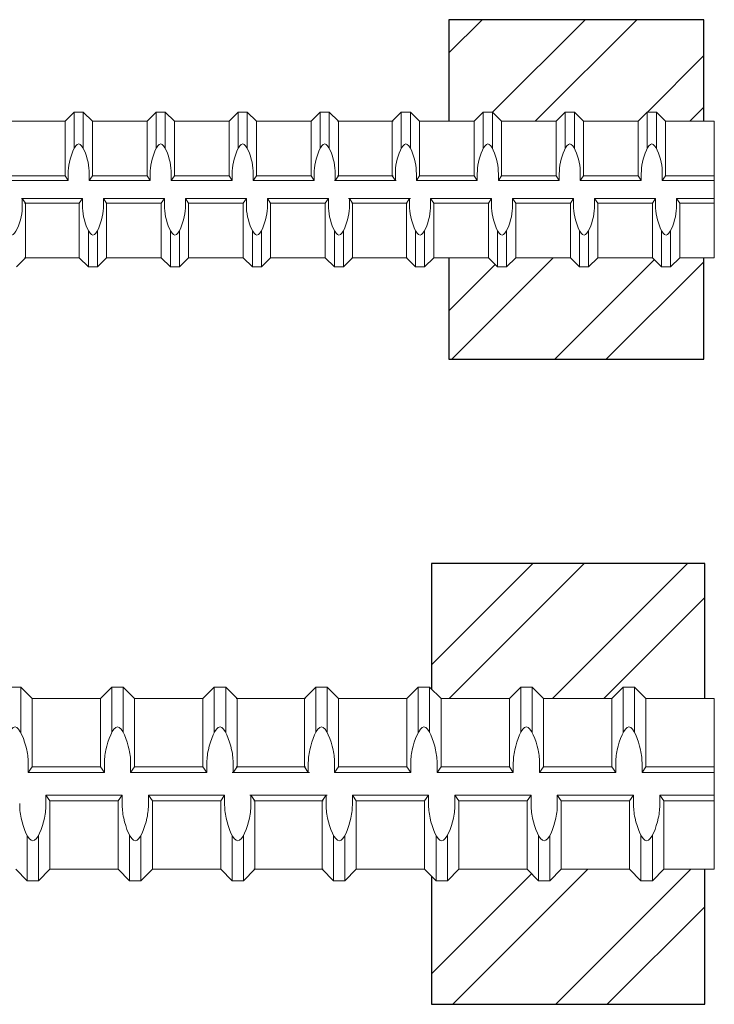
# Model space of a CAD drawing. Units: inches. Extents: x -9.1 to 19.9, y -0.2 to 25.2.
# Drawn here: x 17.5 to 19.9, y 21.7 to 25.1 of the extents above; entities that cross this region are included whole.
import ezdxf

# ---------------------------------------------------------------- set-up
doc = ezdxf.new("R2010")
doc.units = ezdxf.units.IN
doc.header["$MEASUREMENT"] = 0
doc.layers.add('04BNH', color=7, linetype='Continuous', lineweight=25)
doc.layers.add('05BNH', color=7, linetype='Continuous', lineweight=25)
doc.layers.add('REBAR', color=4, linetype='Continuous')

# ---------------------------------------------------------------- blocks, each defined once
blk = doc.blocks.new('04BNH')
at = {"layer": '04BNH'}
h = blk.add_hatch(dxfattribs=at)
h.set_pattern_fill('ANSI32', color=256, style=0)
h.set_pattern_definition([(45, (-19.4483, -24.4662), (-0.265165, 0.265165), []), (45, (-19.27152, -24.4662), (-0.265165, 0.265165), [])])
h.paths.add_polyline_path([(-0.0068, 0.2842), (0.0245, 0.253), (0.212, 0.253), (0.2432, 0.2842), (0.2745, 0.2842), (0.3057, 0.253), (0.4375, 0.253), (0.4375, 0.6011), (-0.4375, 0.6011), (-0.4375, 0.253), (-0.3505, 0.253), (-0.3193, 0.2842), (-0.288, 0.2842), (-0.2568, 0.253), (-0.0693, 0.253), (-0.038, 0.2842)])
h.paths.add_polyline_path([(0.4375, -0.5639), (0.4375, -0.2158), (0.3545, -0.2158), (0.3233, -0.247), (0.292, -0.247), (0.2608, -0.2158), (0.0733, -0.2158), (0.042, -0.247), (0.0108, -0.247), (-0.0205, -0.2158), (-0.208, -0.2158), (-0.2392, -0.247), (-0.2705, -0.247), (-0.3017, -0.2158), (-0.4375, -0.2158), (-0.4375, -0.5639)])
for p, q in [((-0.4375, 0.6011), (-0.4375, 0.253)), ((0.4375, 0.6011), (-0.4375, 0.6011)), ((0.4375, 0.253), (0.4375, 0.6011)), ((-0.4375, -0.2158), (-0.4375, -0.5639)), ((0.4375, -0.5639), (0.4375, -0.2158)), ((-0.4375, -0.5639), (0.4375, -0.5639))]:
    blk.add_line(p, q, dxfattribs=at)
blk = doc.blocks.new('05BNH')
at = {"layer": '05BNH'}
h = blk.add_hatch(dxfattribs=at)
h.set_pattern_fill('ANSI32', color=256, style=0)
h.set_pattern_definition([(45, (-19.42046, -22.4116), (-0.265165, 0.265165), []), (45, (-19.2437, -22.4116), (-0.265165, 0.265165), [])])
h.paths.add_polyline_path([(-0.1239, 0.3663), (-0.0849, 0.3273), (0.1495, 0.3273), (0.1886, 0.3663), (0.2276, 0.3663), (0.2667, 0.3273), (0.4688, 0.3273), (0.4688, 0.7903), (-0.4688, 0.7903), (-0.4688, 0.3596), (-0.4364, 0.3273), (-0.2021, 0.3273), (-0.163, 0.3663)])
h.paths.add_polyline_path([(0.4688, -0.7217), (0.4688, -0.2587), (0.3277, -0.2587), (0.2886, -0.2977), (0.2496, -0.2977), (0.2105, -0.2587), (-0.0239, -0.2587), (-0.0629, -0.2977), (-0.102, -0.2977), (-0.1411, -0.2587), (-0.3754, -0.2587), (-0.4145, -0.2977), (-0.4536, -0.2977), (-0.4688, -0.2826), (-0.4688, -0.7217)])
for p, q in [((-0.4688, 0.7903), (-0.4688, 0.3596)), ((0.4688, 0.7903), (-0.4688, 0.7903)), ((0.4688, 0.3273), (0.4688, 0.7903)), ((0.4688, -0.7217), (0.4688, -0.2587)), ((-0.4688, -0.2826), (-0.4688, -0.7217)), ((-0.4688, -0.7217), (0.4688, -0.7217))]:
    blk.add_line(p, q, dxfattribs=at)

msp = doc.modelspace()

# ---------------------------------------------------------------- linework, layer by layer
at = {"layer": 'REBAR', "color": 4, "linetype": 'Continuous', "lineweight": 9}
for p, q in [((17.6944, 24.7192), (17.7256, 24.7504)), ((17.7256, 24.6262), (17.7256, 24.7504)), ((17.7256, 24.7504), (17.7569, 24.7504)), ((17.7881, 24.7192), (17.7569, 24.7504)), ((17.7569, 24.6262), (17.7569, 24.7504)), ((17.9756, 24.7192), (18.0069, 24.7504)), ((18.0069, 24.6262), (18.0069, 24.7504)), ((18.0069, 24.7504), (18.0381, 24.7504)), ((18.0694, 24.7192), (18.0381, 24.7504)), ((18.0381, 24.6262), (18.0381, 24.7504)), ((18.2569, 24.7192), (18.2881, 24.7504)), ((18.2881, 24.6262), (18.2881, 24.7504)), ((18.2881, 24.7504), (18.3194, 24.7504)), ((18.3506, 24.7192), (18.3194, 24.7504)), ((18.3194, 24.6262), (18.3194, 24.7504)), ((18.5381, 24.7192), (18.5694, 24.7504)), ((18.5694, 24.7504), (18.6006, 24.7504)), ((18.5694, 24.6262), (18.5694, 24.7504)), ((18.6319, 24.7192), (18.6006, 24.7504)), ((18.6006, 24.6262), (18.6006, 24.7504)), ((18.8165, 24.7192), (18.8478, 24.7504)), ((18.8478, 24.6262), (18.8478, 24.7504)), ((18.8478, 24.7504), (18.879, 24.7504)), ((18.9103, 24.7192), (18.879, 24.7504)), ((18.879, 24.6262), (18.879, 24.7504)), ((19.0978, 24.7192), (19.129, 24.7504)), ((19.129, 24.6262), (19.129, 24.7504)), ((19.129, 24.7504), (19.1603, 24.7504)), ((19.1915, 24.7192), (19.1603, 24.7504)), ((19.1603, 24.6262), (19.1603, 24.7504)), ((19.379, 24.7192), (19.4103, 24.7504)), ((19.4103, 24.6262), (19.4103, 24.7504)), ((19.4103, 24.7504), (19.4415, 24.7504)), ((19.4728, 24.7192), (19.4415, 24.7504)), ((19.4415, 24.6262), (19.4415, 24.7504)), ((19.6603, 24.7192), (19.6915, 24.7504)), ((19.6915, 24.7504), (19.7228, 24.7504)), ((19.6915, 24.6262), (19.6915, 24.7504)), ((19.754, 24.7192), (19.7228, 24.7504)), ((19.7228, 24.6262), (19.7228, 24.7504)), ((17.5069, 24.7192), (17.6944, 24.7192)), ((17.6944, 24.5317), (17.6944, 24.7192)), ((17.7881, 24.5317), (17.7881, 24.7192)), ((17.7881, 24.7192), (17.9756, 24.7192)), ((17.9756, 24.5317), (17.9756, 24.7192)), ((18.0694, 24.5317), (18.0694, 24.7192)), ((18.0694, 24.7192), (18.2569, 24.7192)), ((18.2569, 24.5317), (18.2569, 24.7192)), ((18.3506, 24.5317), (18.3506, 24.7192)), ((18.3506, 24.7192), (18.5381, 24.7192)), ((18.5381, 24.5317), (18.5381, 24.7192)), ((18.629, 24.7192), (18.8165, 24.7192)), ((18.6319, 24.7192), (18.8194, 24.7192)), ((18.6319, 24.5317), (18.6319, 24.7192)), ((18.8165, 24.5317), (18.8165, 24.7192)), ((18.9103, 24.5317), (18.9103, 24.7192)), ((18.9103, 24.7192), (19.0978, 24.7192)), ((19.0978, 24.5317), (19.0978, 24.7192)), ((19.1915, 24.5317), (19.1915, 24.7192)), ((19.1915, 24.7192), (19.379, 24.7192)), ((19.379, 24.5317), (19.379, 24.7192)), ((19.4728, 24.5317), (19.4728, 24.7192)), ((19.4728, 24.7192), (19.6603, 24.7192)), ((19.6603, 24.5317), (19.6603, 24.7192)), ((19.754, 24.7192), (19.9208, 24.7192)), ((19.754, 24.5317), (19.754, 24.7192)), ((17.5069, 24.5317), (17.6944, 24.5317)), ((17.6944, 24.5317), (17.7052, 24.516)), ((17.7052, 24.516), (17.7052, 24.5386)), ((17.7773, 24.516), (17.7773, 24.5386)), ((17.7881, 24.5317), (17.7773, 24.516)), ((17.7881, 24.5317), (17.9756, 24.5317)), ((17.9756, 24.5317), (17.9865, 24.516)), ((17.9865, 24.516), (17.9865, 24.5386)), ((18.0585, 24.516), (18.0585, 24.5386)), ((18.0694, 24.5317), (18.0585, 24.516)), ((18.0694, 24.5317), (18.2569, 24.5317)), ((18.2569, 24.5317), (18.2677, 24.516)), ((18.2677, 24.516), (18.2677, 24.5386)), ((18.3398, 24.516), (18.3398, 24.5386)), ((18.3506, 24.5317), (18.3398, 24.516)), ((18.3506, 24.5317), (18.5381, 24.5317)), ((18.5381, 24.5317), (18.549, 24.516)), ((18.549, 24.516), (18.549, 24.5386)), ((18.621, 24.516), (18.621, 24.5386)), ((18.6319, 24.5317), (18.621, 24.516)), ((18.629, 24.5317), (18.8165, 24.5317)), ((18.6319, 24.5317), (18.8194, 24.5317)), ((18.8165, 24.5317), (18.8274, 24.516)), ((18.8274, 24.516), (18.8274, 24.5386)), ((18.8994, 24.516), (18.8994, 24.5386)), ((18.9103, 24.5317), (18.8994, 24.516)), ((18.9103, 24.5317), (19.0978, 24.5317)), ((19.0978, 24.5317), (19.1086, 24.516)), ((19.1086, 24.516), (19.1086, 24.5386)), ((19.1807, 24.516), (19.1807, 24.5386)), ((19.1915, 24.5317), (19.1807, 24.516)), ((19.1915, 24.5317), (19.379, 24.5317)), ((19.379, 24.5317), (19.3899, 24.516)), ((19.3899, 24.516), (19.3899, 24.5386)), ((19.4619, 24.516), (19.4619, 24.5386)), ((19.4728, 24.5317), (19.4619, 24.516)), ((19.4728, 24.5317), (19.6603, 24.5317)), ((19.6603, 24.5317), (19.6711, 24.516)), ((19.6711, 24.516), (19.6711, 24.5386)), ((19.7432, 24.516), (19.7432, 24.5386)), ((19.754, 24.5317), (19.7432, 24.516)), ((19.754, 24.5317), (19.9208, 24.5317)), ((17.496, 24.516), (17.7052, 24.516)), ((17.7773, 24.516), (17.9865, 24.516)), ((18.0585, 24.516), (18.2677, 24.516)), ((18.3398, 24.516), (18.549, 24.516)), ((18.6182, 24.516), (18.8274, 24.516)), ((18.621, 24.516), (18.8302, 24.516)), ((18.8994, 24.516), (19.1086, 24.516)), ((19.1807, 24.516), (19.3899, 24.516)), ((19.4619, 24.516), (19.6711, 24.516)), ((19.7432, 24.516), (19.9208, 24.516)), ((17.5448, 24.4535), (17.754, 24.4535)), ((17.5585, 24.4379), (17.5477, 24.4535)), ((17.5477, 24.4535), (17.5477, 24.4309)), ((17.7432, 24.4379), (17.754, 24.4535)), ((17.754, 24.4535), (17.754, 24.4309)), ((17.8261, 24.4535), (17.8261, 24.4309)), ((17.8369, 24.4379), (17.8261, 24.4535)), ((17.8261, 24.4535), (18.0353, 24.4535)), ((18.0244, 24.4379), (18.0353, 24.4535)), ((18.0353, 24.4535), (18.0353, 24.4309)), ((18.1073, 24.4535), (18.1073, 24.4309)), ((18.1182, 24.4379), (18.1073, 24.4535)), ((18.1073, 24.4535), (18.3165, 24.4535)), ((18.3057, 24.4379), (18.3165, 24.4535)), ((18.3165, 24.4535), (18.3165, 24.4309)), ((18.3886, 24.4535), (18.3886, 24.4309)), ((18.3994, 24.4379), (18.3886, 24.4535)), ((18.3886, 24.4535), (18.5978, 24.4535)), ((18.5869, 24.4379), (18.5978, 24.4535)), ((18.5978, 24.4535), (18.5978, 24.4309)), ((18.667, 24.4535), (18.8762, 24.4535)), ((18.6698, 24.4535), (18.879, 24.4535)), ((18.6698, 24.4535), (18.6698, 24.4309)), ((18.6807, 24.4379), (18.6698, 24.4535)), ((18.8653, 24.4379), (18.8762, 24.4535)), ((18.8762, 24.4535), (18.8762, 24.4309)), ((18.9482, 24.4535), (18.9482, 24.4309)), ((18.9591, 24.4379), (18.9482, 24.4535)), ((18.9482, 24.4535), (19.1574, 24.4535)), ((19.1466, 24.4379), (19.1574, 24.4535)), ((19.1574, 24.4535), (19.1574, 24.4309)), ((19.2295, 24.4535), (19.2295, 24.4309)), ((19.2403, 24.4379), (19.2295, 24.4535)), ((19.2295, 24.4535), (19.4387, 24.4535)), ((19.4278, 24.4379), (19.4387, 24.4535)), ((19.4387, 24.4535), (19.4387, 24.4309)), ((19.5107, 24.4535), (19.5107, 24.4309)), ((19.5216, 24.4379), (19.5107, 24.4535)), ((19.5107, 24.4535), (19.7199, 24.4535)), ((19.7091, 24.4379), (19.7199, 24.4535)), ((19.7199, 24.4535), (19.7199, 24.4309)), ((19.792, 24.4535), (19.9208, 24.4535)), ((19.792, 24.4535), (19.792, 24.4309)), ((19.8028, 24.4379), (19.792, 24.4535)), ((17.5557, 24.4379), (17.7432, 24.4379)), ((17.5585, 24.2504), (17.5585, 24.4379)), ((17.7432, 24.2504), (17.7432, 24.4379)), ((17.8369, 24.2504), (17.8369, 24.4379)), ((17.8369, 24.4379), (18.0244, 24.4379)), ((18.0244, 24.2504), (18.0244, 24.4379)), ((18.1182, 24.2504), (18.1182, 24.4379)), ((18.1182, 24.4379), (18.3057, 24.4379)), ((18.3057, 24.2504), (18.3057, 24.4379)), ((18.3994, 24.2504), (18.3994, 24.4379)), ((18.3994, 24.4379), (18.5869, 24.4379)), ((18.5869, 24.2504), (18.5869, 24.4379)), ((18.6778, 24.4379), (18.8653, 24.4379)), ((18.6807, 24.4379), (18.8682, 24.4379)), ((18.6807, 24.2504), (18.6807, 24.4379)), ((18.8653, 24.2504), (18.8653, 24.4379)), ((18.9591, 24.2504), (18.9591, 24.4379)), ((18.9591, 24.4379), (19.1466, 24.4379)), ((19.1466, 24.2504), (19.1466, 24.4379)), ((19.2403, 24.2504), (19.2403, 24.4379)), ((19.2403, 24.4379), (19.4278, 24.4379)), ((19.4278, 24.2504), (19.4278, 24.4379)), ((19.5216, 24.2504), (19.5216, 24.4379)), ((19.5216, 24.4379), (19.7091, 24.4379)), ((19.7091, 24.2504), (19.7091, 24.4379)), ((19.8028, 24.4379), (19.9208, 24.4379)), ((19.8028, 24.2504), (19.8028, 24.4379)), ((17.7744, 24.2192), (17.7744, 24.3434)), ((17.8057, 24.2192), (17.8057, 24.3434)), ((18.0557, 24.2192), (18.0557, 24.3434)), ((18.0869, 24.2192), (18.0869, 24.3434)), ((18.3369, 24.2192), (18.3369, 24.3434)), ((18.3682, 24.2192), (18.3682, 24.3434)), ((18.6182, 24.2192), (18.6182, 24.3434)), ((18.6494, 24.2192), (18.6494, 24.3434)), ((18.8966, 24.2192), (18.8966, 24.3434)), ((18.9278, 24.2192), (18.9278, 24.3434)), ((19.1778, 24.2192), (19.1778, 24.3434)), ((19.2091, 24.2192), (19.2091, 24.3434)), ((19.4591, 24.2192), (19.4591, 24.3434)), ((19.4903, 24.2192), (19.4903, 24.3434)), ((19.7403, 24.2192), (19.7403, 24.3434)), ((19.7716, 24.2192), (19.7716, 24.3434)), ((17.5585, 24.2504), (17.5273, 24.2192)), ((17.5557, 24.2504), (17.7432, 24.2504)), ((17.7432, 24.2504), (17.7744, 24.2192)), ((17.8369, 24.2504), (17.8057, 24.2192)), ((17.8369, 24.2504), (18.0244, 24.2504)), ((18.0244, 24.2504), (18.0557, 24.2192)), ((18.1182, 24.2504), (18.0869, 24.2192)), ((18.1182, 24.2504), (18.3057, 24.2504)), ((18.3057, 24.2504), (18.3369, 24.2192)), ((18.3994, 24.2504), (18.3682, 24.2192)), ((18.3994, 24.2504), (18.5869, 24.2504)), ((18.5869, 24.2504), (18.6182, 24.2192)), ((18.6807, 24.2504), (18.6494, 24.2192)), ((18.6778, 24.2504), (18.8653, 24.2504)), ((18.6807, 24.2504), (18.8682, 24.2504)), ((18.8653, 24.2504), (18.8966, 24.2192)), ((18.9591, 24.2504), (18.9278, 24.2192)), ((18.9591, 24.2504), (19.1466, 24.2504)), ((19.1466, 24.2504), (19.1778, 24.2192)), ((19.2403, 24.2504), (19.2091, 24.2192)), ((19.2403, 24.2504), (19.4278, 24.2504)), ((19.4278, 24.2504), (19.4591, 24.2192)), ((19.5216, 24.2504), (19.4903, 24.2192)), ((19.5216, 24.2504), (19.7091, 24.2504)), ((19.7091, 24.2504), (19.7403, 24.2192)), ((19.8028, 24.2504), (19.7716, 24.2192)), ((19.8028, 24.2504), (19.9208, 24.2504)), ((17.7744, 24.2192), (17.8057, 24.2192)), ((18.0557, 24.2192), (18.0869, 24.2192)), ((18.3369, 24.2192), (18.3682, 24.2192)), ((18.6182, 24.2192), (18.6494, 24.2192)), ((18.8966, 24.2192), (18.9278, 24.2192)), ((19.1778, 24.2192), (19.2091, 24.2192)), ((19.4591, 24.2192), (19.4903, 24.2192)), ((19.7403, 24.2192), (19.7716, 24.2192)), ((17.5032, 22.7779), (17.5423, 22.7779)), ((17.5032, 22.7779), (17.5423, 22.7779)), ((17.5813, 22.7389), (17.5423, 22.7779)), ((17.5423, 22.6226), (17.5423, 22.7779)), ((17.5813, 22.7389), (17.5423, 22.7779)), ((17.5423, 22.6226), (17.5423, 22.7779)), ((17.8157, 22.7389), (17.8548, 22.7779)), ((17.8157, 22.7389), (17.8548, 22.7779)), ((17.8548, 22.6226), (17.8548, 22.7779)), ((17.8548, 22.7779), (17.8938, 22.7779)), ((17.8548, 22.6226), (17.8548, 22.7779)), ((17.8548, 22.7779), (17.8938, 22.7779)), ((17.9329, 22.7389), (17.8938, 22.7779)), ((17.8938, 22.6226), (17.8938, 22.7779)), ((17.9329, 22.7389), (17.8938, 22.7779)), ((17.8938, 22.6226), (17.8938, 22.7779)), ((18.1673, 22.7389), (18.2063, 22.7779)), ((18.1673, 22.7389), (18.2063, 22.7779)), ((18.2063, 22.7779), (18.2454, 22.7779)), ((18.2063, 22.6226), (18.2063, 22.7779)), ((18.2063, 22.7779), (18.2454, 22.7779)), ((18.2063, 22.6226), (18.2063, 22.7779)), ((18.2845, 22.7389), (18.2454, 22.7779)), ((18.2454, 22.6226), (18.2454, 22.7779)), ((18.2845, 22.7389), (18.2454, 22.7779)), ((18.2454, 22.6226), (18.2454, 22.7779)), ((18.5153, 22.7389), (18.5543, 22.7779)), ((18.5153, 22.7389), (18.5543, 22.7779)), ((18.5543, 22.6226), (18.5543, 22.7779)), ((18.5543, 22.7779), (18.5934, 22.7779)), ((18.5543, 22.6226), (18.5543, 22.7779)), ((18.5543, 22.7779), (18.5934, 22.7779)), ((18.6325, 22.7389), (18.5934, 22.7779)), ((18.5934, 22.6226), (18.5934, 22.7779)), ((18.6325, 22.7389), (18.5934, 22.7779)), ((18.5934, 22.6226), (18.5934, 22.7779)), ((18.8668, 22.7389), (18.9059, 22.7779)), ((18.8668, 22.7389), (18.9059, 22.7779)), ((18.9059, 22.6226), (18.9059, 22.7779)), ((18.9059, 22.7779), (18.945, 22.7779)), ((18.9059, 22.6226), (18.9059, 22.7779)), ((18.9059, 22.7779), (18.945, 22.7779)), ((18.984, 22.7389), (18.945, 22.7779)), ((18.945, 22.6226), (18.945, 22.7779)), ((18.984, 22.7389), (18.945, 22.7779)), ((18.945, 22.6226), (18.945, 22.7779)), ((19.2184, 22.7389), (19.2575, 22.7779)), ((19.2184, 22.7389), (19.2575, 22.7779)), ((19.2575, 22.6226), (19.2575, 22.7779)), ((19.2575, 22.7779), (19.2965, 22.7779)), ((19.2575, 22.6226), (19.2575, 22.7779)), ((19.2575, 22.7779), (19.2965, 22.7779)), ((19.3356, 22.7389), (19.2965, 22.7779)), ((19.2965, 22.6226), (19.2965, 22.7779)), ((19.3356, 22.7389), (19.2965, 22.7779)), ((19.2965, 22.6226), (19.2965, 22.7779)), ((19.57, 22.7389), (19.609, 22.7779)), ((19.57, 22.7389), (19.609, 22.7779)), ((19.609, 22.7779), (19.6481, 22.7779)), ((19.609, 22.6226), (19.609, 22.7779)), ((19.609, 22.7779), (19.6481, 22.7779)), ((19.609, 22.6226), (19.609, 22.7779)), ((19.6872, 22.7389), (19.6481, 22.7779)), ((19.6481, 22.6226), (19.6481, 22.7779)), ((19.6872, 22.7389), (19.6481, 22.7779)), ((19.6481, 22.6226), (19.6481, 22.7779)), ((17.5813, 22.5045), (17.5813, 22.7389)), ((17.5813, 22.7389), (17.8157, 22.7389)), ((17.5813, 22.5045), (17.5813, 22.7389)), ((17.5813, 22.7389), (17.8157, 22.7389)), ((17.8157, 22.5045), (17.8157, 22.7389)), ((17.8157, 22.5045), (17.8157, 22.7389)), ((17.9329, 22.5045), (17.9329, 22.7389)), ((17.9329, 22.7389), (18.1673, 22.7389)), ((17.9329, 22.5045), (17.9329, 22.7389)), ((17.9329, 22.7389), (18.1673, 22.7389)), ((18.1673, 22.5045), (18.1673, 22.7389)), ((18.1673, 22.5045), (18.1673, 22.7389)), ((18.2809, 22.7389), (18.5153, 22.7389)), ((18.2809, 22.7389), (18.5153, 22.7389)), ((18.2845, 22.7389), (18.5188, 22.7389)), ((18.2845, 22.5045), (18.2845, 22.7389)), ((18.2845, 22.7389), (18.5188, 22.7389)), ((18.2845, 22.5045), (18.2845, 22.7389)), ((18.5153, 22.5045), (18.5153, 22.7389)), ((18.5153, 22.5045), (18.5153, 22.7389)), ((18.6325, 22.5045), (18.6325, 22.7389)), ((18.6325, 22.7389), (18.8668, 22.7389)), ((18.6325, 22.5045), (18.6325, 22.7389)), ((18.6325, 22.7389), (18.8668, 22.7389)), ((18.8668, 22.5045), (18.8668, 22.7389)), ((18.8668, 22.5045), (18.8668, 22.7389)), ((18.984, 22.5045), (18.984, 22.7389)), ((18.984, 22.7389), (19.2184, 22.7389)), ((18.984, 22.5045), (18.984, 22.7389)), ((18.984, 22.7389), (19.2184, 22.7389)), ((19.2184, 22.5045), (19.2184, 22.7389)), ((19.2184, 22.5045), (19.2184, 22.7389)), ((19.3356, 22.5045), (19.3356, 22.7389)), ((19.3356, 22.7389), (19.57, 22.7389)), ((19.3356, 22.5045), (19.3356, 22.7389)), ((19.3356, 22.7389), (19.57, 22.7389)), ((19.57, 22.5045), (19.57, 22.7389)), ((19.57, 22.5045), (19.57, 22.7389)), ((19.6872, 22.7389), (19.9215, 22.7389)), ((19.6872, 22.5045), (19.6872, 22.7389)), ((19.6872, 22.7389), (19.9215, 22.7389)), ((19.6872, 22.5045), (19.6872, 22.7389)), ((17.5678, 22.485), (17.5678, 22.5132)), ((17.5678, 22.485), (17.5678, 22.5132)), ((17.5813, 22.5045), (17.5678, 22.485)), ((17.5813, 22.5045), (17.5678, 22.485)), ((17.5813, 22.5045), (17.8157, 22.5045)), ((17.5813, 22.5045), (17.8157, 22.5045)), ((17.8157, 22.5045), (17.8293, 22.485)), ((17.8157, 22.5045), (17.8293, 22.485)), ((17.8293, 22.485), (17.8293, 22.5132)), ((17.8293, 22.485), (17.8293, 22.5132)), ((17.9193, 22.485), (17.9193, 22.5132)), ((17.9193, 22.485), (17.9193, 22.5132)), ((17.9329, 22.5045), (17.9193, 22.485)), ((17.9329, 22.5045), (17.9193, 22.485)), ((17.9329, 22.5045), (18.1673, 22.5045)), ((17.9329, 22.5045), (18.1673, 22.5045)), ((18.1673, 22.5045), (18.1809, 22.485)), ((18.1673, 22.5045), (18.1809, 22.485)), ((18.1809, 22.485), (18.1809, 22.5132)), ((18.1809, 22.485), (18.1809, 22.5132)), ((18.2709, 22.485), (18.2709, 22.5132)), ((18.2709, 22.485), (18.2709, 22.5132)), ((18.2845, 22.5045), (18.2709, 22.485)), ((18.2845, 22.5045), (18.2709, 22.485)), ((18.2809, 22.5045), (18.5153, 22.5045)), ((18.2809, 22.5045), (18.5153, 22.5045)), ((18.2845, 22.5045), (18.5188, 22.5045)), ((18.2845, 22.5045), (18.5188, 22.5045)), ((18.5153, 22.5045), (18.5288, 22.485)), ((18.5153, 22.5045), (18.5288, 22.485)), ((18.5288, 22.485), (18.5288, 22.5132)), ((18.5288, 22.485), (18.5288, 22.5132)), ((18.6189, 22.485), (18.6189, 22.5132)), ((18.6189, 22.485), (18.6189, 22.5132)), ((18.6325, 22.5045), (18.6189, 22.485)), ((18.6325, 22.5045), (18.6189, 22.485)), ((18.6325, 22.5045), (18.8668, 22.5045)), ((18.6325, 22.5045), (18.8668, 22.5045)), ((18.8668, 22.5045), (18.8804, 22.485)), ((18.8668, 22.5045), (18.8804, 22.485)), ((18.8804, 22.485), (18.8804, 22.5132)), ((18.8804, 22.485), (18.8804, 22.5132)), ((18.9705, 22.485), (18.9705, 22.5132)), ((18.9705, 22.485), (18.9705, 22.5132)), ((18.984, 22.5045), (18.9705, 22.485)), ((18.984, 22.5045), (18.9705, 22.485)), ((18.984, 22.5045), (19.2184, 22.5045)), ((18.984, 22.5045), (19.2184, 22.5045)), ((19.2184, 22.5045), (19.232, 22.485)), ((19.2184, 22.5045), (19.232, 22.485)), ((19.232, 22.485), (19.232, 22.5132)), ((19.232, 22.485), (19.232, 22.5132)), ((19.322, 22.485), (19.322, 22.5132)), ((19.322, 22.485), (19.322, 22.5132)), ((19.3356, 22.5045), (19.322, 22.485)), ((19.3356, 22.5045), (19.322, 22.485)), ((19.3356, 22.5045), (19.57, 22.5045)), ((19.3356, 22.5045), (19.57, 22.5045)), ((19.57, 22.5045), (19.5835, 22.485)), ((19.57, 22.5045), (19.5835, 22.485)), ((19.5835, 22.485), (19.5835, 22.5132)), ((19.5835, 22.485), (19.5835, 22.5132)), ((19.6736, 22.485), (19.6736, 22.5132)), ((19.6736, 22.485), (19.6736, 22.5132)), ((19.6872, 22.5045), (19.6736, 22.485)), ((19.6872, 22.5045), (19.6736, 22.485)), ((19.6872, 22.5045), (19.9215, 22.5045)), ((19.6872, 22.5045), (19.9215, 22.5045)), ((17.5678, 22.485), (17.8293, 22.485)), ((17.5678, 22.485), (17.8293, 22.485)), ((17.9193, 22.485), (18.1809, 22.485)), ((17.9193, 22.485), (18.1809, 22.485)), ((18.2673, 22.485), (18.5288, 22.485)), ((18.2673, 22.485), (18.5288, 22.485)), ((18.2709, 22.485), (18.5324, 22.485)), ((18.2709, 22.485), (18.5324, 22.485)), ((18.6189, 22.485), (18.8804, 22.485)), ((18.6189, 22.485), (18.8804, 22.485)), ((18.9705, 22.485), (19.232, 22.485)), ((18.9705, 22.485), (19.232, 22.485)), ((19.322, 22.485), (19.5835, 22.485)), ((19.322, 22.485), (19.5835, 22.485)), ((19.6736, 22.485), (19.9215, 22.485)), ((19.6736, 22.485), (19.9215, 22.485)), ((17.6288, 22.4068), (17.6288, 22.3786)), ((17.6423, 22.3873), (17.6288, 22.4068)), ((17.6288, 22.4068), (17.8903, 22.4068)), ((17.6288, 22.4068), (17.6288, 22.3786)), ((17.6423, 22.3873), (17.6288, 22.4068)), ((17.6288, 22.4068), (17.8903, 22.4068)), ((17.8767, 22.3873), (17.8903, 22.4068)), ((17.8767, 22.3873), (17.8903, 22.4068)), ((17.8903, 22.4068), (17.8903, 22.3786)), ((17.8903, 22.4068), (17.8903, 22.3786)), ((17.9803, 22.4068), (17.9803, 22.3786)), ((17.9939, 22.3873), (17.9803, 22.4068)), ((17.9803, 22.4068), (18.2418, 22.4068)), ((17.9803, 22.4068), (17.9803, 22.3786)), ((17.9939, 22.3873), (17.9803, 22.4068)), ((17.9803, 22.4068), (18.2418, 22.4068)), ((18.2283, 22.3873), (18.2418, 22.4068)), ((18.2283, 22.3873), (18.2418, 22.4068)), ((18.2418, 22.4068), (18.2418, 22.3786)), ((18.2418, 22.4068), (18.2418, 22.3786)), ((18.3283, 22.4068), (18.5898, 22.4068)), ((18.3283, 22.4068), (18.5898, 22.4068)), ((18.3319, 22.4068), (18.5934, 22.4068)), ((18.3319, 22.4068), (18.3319, 22.3786)), ((18.3455, 22.3873), (18.3319, 22.4068)), ((18.3319, 22.4068), (18.5934, 22.4068)), ((18.3319, 22.4068), (18.3319, 22.3786)), ((18.3455, 22.3873), (18.3319, 22.4068)), ((18.5763, 22.3873), (18.5898, 22.4068)), ((18.5763, 22.3873), (18.5898, 22.4068)), ((18.5898, 22.4068), (18.5898, 22.3786)), ((18.5898, 22.4068), (18.5898, 22.3786)), ((18.6799, 22.4068), (18.6799, 22.3786)), ((18.6935, 22.3873), (18.6799, 22.4068)), ((18.6799, 22.4068), (18.9414, 22.4068)), ((18.6799, 22.4068), (18.6799, 22.3786)), ((18.6935, 22.3873), (18.6799, 22.4068)), ((18.6799, 22.4068), (18.9414, 22.4068)), ((18.9278, 22.3873), (18.9414, 22.4068)), ((18.9278, 22.3873), (18.9414, 22.4068)), ((18.9414, 22.4068), (18.9414, 22.3786)), ((18.9414, 22.4068), (18.9414, 22.3786)), ((19.0315, 22.4068), (19.0315, 22.3786)), ((19.045, 22.3873), (19.0315, 22.4068)), ((19.0315, 22.4068), (19.293, 22.4068)), ((19.0315, 22.4068), (19.0315, 22.3786)), ((19.045, 22.3873), (19.0315, 22.4068)), ((19.0315, 22.4068), (19.293, 22.4068)), ((19.2794, 22.3873), (19.293, 22.4068)), ((19.2794, 22.3873), (19.293, 22.4068)), ((19.293, 22.4068), (19.293, 22.3786)), ((19.293, 22.4068), (19.293, 22.3786)), ((19.383, 22.4068), (19.383, 22.3786)), ((19.3966, 22.3873), (19.383, 22.4068)), ((19.383, 22.4068), (19.6445, 22.4068)), ((19.383, 22.4068), (19.383, 22.3786)), ((19.3966, 22.3873), (19.383, 22.4068)), ((19.383, 22.4068), (19.6445, 22.4068)), ((19.631, 22.3873), (19.6445, 22.4068)), ((19.631, 22.3873), (19.6445, 22.4068)), ((19.6445, 22.4068), (19.6445, 22.3786)), ((19.6445, 22.4068), (19.6445, 22.3786)), ((19.7346, 22.4068), (19.9215, 22.4068)), ((19.7346, 22.4068), (19.7346, 22.3786)), ((19.7481, 22.3873), (19.7346, 22.4068)), ((19.7346, 22.4068), (19.7346, 22.3786)), ((19.7481, 22.3873), (19.7346, 22.4068)), ((17.6423, 22.1529), (17.6423, 22.3873)), ((17.6423, 22.3873), (17.8767, 22.3873)), ((17.6423, 22.1529), (17.6423, 22.3873)), ((17.6423, 22.3873), (17.8767, 22.3873)), ((17.8767, 22.1529), (17.8767, 22.3873)), ((17.8767, 22.1529), (17.8767, 22.3873)), ((17.9939, 22.1529), (17.9939, 22.3873)), ((17.9939, 22.3873), (18.2283, 22.3873)), ((17.9939, 22.1529), (17.9939, 22.3873)), ((17.9939, 22.3873), (18.2283, 22.3873)), ((18.2283, 22.1529), (18.2283, 22.3873)), ((18.2283, 22.1529), (18.2283, 22.3873)), ((18.3419, 22.3873), (18.5763, 22.3873)), ((18.3419, 22.3873), (18.5763, 22.3873)), ((18.3455, 22.1529), (18.3455, 22.3873)), ((18.3455, 22.3873), (18.5798, 22.3873)), ((18.3455, 22.1529), (18.3455, 22.3873)), ((18.3455, 22.3873), (18.5798, 22.3873)), ((18.5763, 22.1529), (18.5763, 22.3873)), ((18.5763, 22.1529), (18.5763, 22.3873)), ((18.6935, 22.1529), (18.6935, 22.3873)), ((18.6935, 22.3873), (18.9278, 22.3873)), ((18.6935, 22.1529), (18.6935, 22.3873)), ((18.6935, 22.3873), (18.9278, 22.3873)), ((18.9278, 22.1529), (18.9278, 22.3873)), ((18.9278, 22.1529), (18.9278, 22.3873)), ((19.045, 22.1529), (19.045, 22.3873)), ((19.045, 22.3873), (19.2794, 22.3873)), ((19.045, 22.1529), (19.045, 22.3873)), ((19.045, 22.3873), (19.2794, 22.3873)), ((19.2794, 22.1529), (19.2794, 22.3873)), ((19.2794, 22.1529), (19.2794, 22.3873)), ((19.3966, 22.1529), (19.3966, 22.3873)), ((19.3966, 22.3873), (19.631, 22.3873)), ((19.3966, 22.1529), (19.3966, 22.3873)), ((19.3966, 22.3873), (19.631, 22.3873)), ((19.631, 22.1529), (19.631, 22.3873)), ((19.631, 22.1529), (19.631, 22.3873)), ((19.7481, 22.1529), (19.7481, 22.3873)), ((19.7481, 22.3873), (19.9215, 22.3873)), ((19.7481, 22.1529), (19.7481, 22.3873)), ((19.7481, 22.3873), (19.9215, 22.3873)), ((17.5642, 22.1139), (17.5642, 22.2692)), ((17.5642, 22.1139), (17.5642, 22.2692)), ((17.6033, 22.1139), (17.6033, 22.2692)), ((17.6033, 22.1139), (17.6033, 22.2692)), ((17.9158, 22.1139), (17.9158, 22.2692)), ((17.9158, 22.1139), (17.9158, 22.2692)), ((17.9548, 22.1139), (17.9548, 22.2692)), ((17.9548, 22.1139), (17.9548, 22.2692)), ((18.2673, 22.1139), (18.2673, 22.2692)), ((18.2673, 22.1139), (18.2673, 22.2692)), ((18.3064, 22.1139), (18.3064, 22.2692)), ((18.3064, 22.1139), (18.3064, 22.2692)), ((18.6153, 22.1139), (18.6153, 22.2692)), ((18.6153, 22.1139), (18.6153, 22.2692)), ((18.6544, 22.1139), (18.6544, 22.2692)), ((18.6544, 22.1139), (18.6544, 22.2692)), ((18.9669, 22.1139), (18.9669, 22.2692)), ((18.9669, 22.1139), (18.9669, 22.2692)), ((19.006, 22.1139), (19.006, 22.2692)), ((19.006, 22.1139), (19.006, 22.2692)), ((19.3185, 22.1139), (19.3185, 22.2692)), ((19.3185, 22.1139), (19.3185, 22.2692)), ((19.3575, 22.1139), (19.3575, 22.2692)), ((19.3575, 22.1139), (19.3575, 22.2692)), ((19.67, 22.1139), (19.67, 22.2692)), ((19.67, 22.1139), (19.67, 22.2692)), ((19.7091, 22.1139), (19.7091, 22.2692)), ((19.7091, 22.1139), (19.7091, 22.2692)), ((17.5252, 22.1529), (17.5642, 22.1139)), ((17.5252, 22.1529), (17.5642, 22.1139)), ((17.6423, 22.1529), (17.6033, 22.1139)), ((17.6423, 22.1529), (17.6033, 22.1139)), ((17.6423, 22.1529), (17.8767, 22.1529)), ((17.6423, 22.1529), (17.8767, 22.1529)), ((17.8767, 22.1529), (17.9158, 22.1139)), ((17.8767, 22.1529), (17.9158, 22.1139)), ((17.9939, 22.1529), (17.9548, 22.1139)), ((17.9939, 22.1529), (17.9548, 22.1139)), ((17.9939, 22.1529), (18.2283, 22.1529)), ((17.9939, 22.1529), (18.2283, 22.1529)), ((18.2283, 22.1529), (18.2673, 22.1139)), ((18.2283, 22.1529), (18.2673, 22.1139)), ((18.3455, 22.1529), (18.3064, 22.1139)), ((18.3455, 22.1529), (18.3064, 22.1139)), ((18.3419, 22.1529), (18.5763, 22.1529)), ((18.3419, 22.1529), (18.5763, 22.1529)), ((18.3455, 22.1529), (18.5798, 22.1529)), ((18.3455, 22.1529), (18.5798, 22.1529)), ((18.5763, 22.1529), (18.6153, 22.1139)), ((18.5763, 22.1529), (18.6153, 22.1139)), ((18.6935, 22.1529), (18.6544, 22.1139)), ((18.6935, 22.1529), (18.6544, 22.1139)), ((18.6935, 22.1529), (18.9278, 22.1529)), ((18.6935, 22.1529), (18.9278, 22.1529)), ((18.9278, 22.1529), (18.9669, 22.1139)), ((18.9278, 22.1529), (18.9669, 22.1139)), ((19.045, 22.1529), (19.006, 22.1139)), ((19.045, 22.1529), (19.006, 22.1139)), ((19.045, 22.1529), (19.2794, 22.1529)), ((19.045, 22.1529), (19.2794, 22.1529)), ((19.2794, 22.1529), (19.3185, 22.1139)), ((19.2794, 22.1529), (19.3185, 22.1139)), ((19.3966, 22.1529), (19.3575, 22.1139)), ((19.3966, 22.1529), (19.3575, 22.1139)), ((19.3966, 22.1529), (19.631, 22.1529)), ((19.3966, 22.1529), (19.631, 22.1529)), ((19.631, 22.1529), (19.67, 22.1139)), ((19.631, 22.1529), (19.67, 22.1139)), ((19.7481, 22.1529), (19.7091, 22.1139)), ((19.7481, 22.1529), (19.7091, 22.1139)), ((19.7481, 22.1529), (19.9215, 22.1529)), ((19.7481, 22.1529), (19.9215, 22.1529)), ((17.5642, 22.1139), (17.6033, 22.1139)), ((17.5642, 22.1139), (17.6033, 22.1139)), ((17.9158, 22.1139), (17.9548, 22.1139)), ((17.9158, 22.1139), (17.9548, 22.1139)), ((18.2673, 22.1139), (18.3064, 22.1139)), ((18.2673, 22.1139), (18.3064, 22.1139)), ((18.6153, 22.1139), (18.6544, 22.1139)), ((18.6153, 22.1139), (18.6544, 22.1139)), ((18.9669, 22.1139), (19.006, 22.1139)), ((18.9669, 22.1139), (19.006, 22.1139)), ((19.3185, 22.1139), (19.3575, 22.1139)), ((19.3185, 22.1139), (19.3575, 22.1139)), ((19.67, 22.1139), (19.7091, 22.1139)), ((19.67, 22.1139), (19.7091, 22.1139))]:
    msp.add_line(p, q, dxfattribs=at)
at = {"layer": 'REBAR', "linetype": 'Continuous', "lineweight": 9}
for p, q in [((19.9208, 24.7192), (19.9208, 24.2504)), ((19.9215, 22.7389), (19.9215, 22.1529))]:
    msp.add_line(p, q, dxfattribs=at)
at = {"layer": 'REBAR', "color": 4, "linetype": 'Continuous', "lineweight": 9}
for points, start_tangent, end_tangent in [([(17.7773, 24.5386), (17.7732, 24.5785), (17.7413, 24.641), (17.7093, 24.5785), (17.7052, 24.5386)], (-0.000006, 1), (-0.000006, -1)), ([(18.0585, 24.5386), (18.0545, 24.5785), (18.0225, 24.641), (17.9906, 24.5785), (17.9865, 24.5386)], (-0.000006, 1), (-0.000006, -1)), ([(18.3398, 24.5386), (18.3357, 24.5785), (18.3038, 24.641), (18.2718, 24.5785), (18.2677, 24.5386)], (-0.000006, 1), (-0.000006, -1)), ([(18.621, 24.5386), (18.617, 24.5785), (18.585, 24.641), (18.5531, 24.5785), (18.549, 24.5386)], (-0.000006, 1), (-0.000006, -1)), ([(18.8994, 24.5386), (18.8954, 24.5785), (18.8634, 24.641), (18.8315, 24.5785), (18.8274, 24.5386)], (-0.000006, 1), (-0.000006, -1)), ([(19.1807, 24.5386), (19.1766, 24.5785), (19.1447, 24.641), (19.1127, 24.5785), (19.1086, 24.5386)], (-0.000006, 1), (-0.000006, -1)), ([(19.4619, 24.5386), (19.4579, 24.5785), (19.4259, 24.641), (19.394, 24.5785), (19.3899, 24.5386)], (-0.000006, 1), (-0.000006, -1)), ([(19.7432, 24.5386), (19.7391, 24.5785), (19.7072, 24.641), (19.6752, 24.5785), (19.6711, 24.5386)], (-0.000006, 1), (-0.000006, -1)), ([(17.5477, 24.4309), (17.5436, 24.391), (17.5117, 24.3285), (17.4797, 24.391), (17.4756, 24.4309)], (-0.000006, -1), (-0.000006, 1)), ([(17.8261, 24.4309), (17.822, 24.391), (17.7901, 24.3285), (17.7581, 24.391), (17.754, 24.4309)], (-0.000006, -1), (-0.000006, 1)), ([(18.1073, 24.4309), (18.1032, 24.391), (18.0713, 24.3285), (18.0394, 24.391), (18.0353, 24.4309)], (-0.000006, -1), (-0.000006, 1)), ([(18.3886, 24.4309), (18.3845, 24.391), (18.3526, 24.3285), (18.3206, 24.391), (18.3165, 24.4309)], (-0.000006, -1), (-0.000006, 1)), ([(18.6698, 24.4309), (18.6657, 24.391), (18.6338, 24.3285), (18.6019, 24.391), (18.5978, 24.4309)], (-0.000006, -1), (-0.000006, 1)), ([(18.9482, 24.4309), (18.9441, 24.391), (18.9122, 24.3285), (18.8803, 24.391), (18.8762, 24.4309)], (-0.000006, -1), (-0.000006, 1)), ([(19.2295, 24.4309), (19.2254, 24.391), (19.1935, 24.3285), (19.1615, 24.391), (19.1574, 24.4309)], (-0.000006, -1), (-0.000006, 1)), ([(19.5107, 24.4309), (19.5066, 24.391), (19.4747, 24.3285), (19.4428, 24.391), (19.4387, 24.4309)], (-0.000006, -1), (-0.000006, 1)), ([(19.792, 24.4309), (19.7879, 24.391), (19.756, 24.3285), (19.724, 24.391), (19.7199, 24.4309)], (-0.000006, -1), (-0.000006, 1)), ([(17.5678, 22.5132), (17.5627, 22.5631), (17.5228, 22.6412), (17.4828, 22.5631), (17.4777, 22.5132)], (-0.000006, 1), (-0.000006, -1)), ([(17.5678, 22.5132), (17.5627, 22.5631), (17.5228, 22.6412), (17.4828, 22.5631), (17.4777, 22.5132)], (-0.000006, 1), (-0.000006, -1)), ([(17.9193, 22.5132), (17.9142, 22.5631), (17.8743, 22.6412), (17.8344, 22.5631), (17.8293, 22.5132)], (-0.000006, 1), (-0.000006, -1)), ([(17.9193, 22.5132), (17.9142, 22.5631), (17.8743, 22.6412), (17.8344, 22.5631), (17.8293, 22.5132)], (-0.000006, 1), (-0.000006, -1)), ([(18.2709, 22.5132), (18.2658, 22.5631), (18.2259, 22.6412), (18.186, 22.5631), (18.1809, 22.5132)], (-0.000006, 1), (-0.000006, -1)), ([(18.2709, 22.5132), (18.2658, 22.5631), (18.2259, 22.6412), (18.186, 22.5631), (18.1809, 22.5132)], (-0.000006, 1), (-0.000006, -1)), ([(18.6189, 22.5132), (18.6138, 22.5631), (18.5739, 22.6412), (18.5339, 22.5631), (18.5288, 22.5132)], (-0.000006, 1), (-0.000006, -1)), ([(18.6189, 22.5132), (18.6138, 22.5631), (18.5739, 22.6412), (18.5339, 22.5631), (18.5288, 22.5132)], (-0.000006, 1), (-0.000006, -1)), ([(18.9705, 22.5132), (18.9654, 22.5631), (18.9254, 22.6412), (18.8855, 22.5631), (18.8804, 22.5132)], (-0.000006, 1), (-0.000006, -1)), ([(18.9705, 22.5132), (18.9654, 22.5631), (18.9254, 22.6412), (18.8855, 22.5631), (18.8804, 22.5132)], (-0.000006, 1), (-0.000006, -1)), ([(19.322, 22.5132), (19.3169, 22.5631), (19.277, 22.6412), (19.2371, 22.5631), (19.232, 22.5132)], (-0.000006, 1), (-0.000006, -1)), ([(19.322, 22.5132), (19.3169, 22.5631), (19.277, 22.6412), (19.2371, 22.5631), (19.232, 22.5132)], (-0.000006, 1), (-0.000006, -1)), ([(19.6736, 22.5132), (19.6685, 22.5631), (19.6286, 22.6412), (19.5886, 22.5631), (19.5835, 22.5132)], (-0.000006, 1), (-0.000006, -1)), ([(19.6736, 22.5132), (19.6685, 22.5631), (19.6286, 22.6412), (19.5886, 22.5631), (19.5835, 22.5132)], (-0.000006, 1), (-0.000006, -1)), ([(17.6288, 22.3786), (17.6237, 22.3287), (17.5837, 22.2506), (17.5438, 22.3287), (17.5387, 22.3786)], (-0.000006, -1), (-0.000006, 1)), ([(17.6288, 22.3786), (17.6237, 22.3287), (17.5837, 22.2506), (17.5438, 22.3287), (17.5387, 22.3786)], (-0.000006, -1), (-0.000006, 1)), ([(17.9803, 22.3786), (17.9752, 22.3287), (17.9353, 22.2506), (17.8954, 22.3287), (17.8903, 22.3786)], (-0.000006, -1), (-0.000006, 1)), ([(17.9803, 22.3786), (17.9752, 22.3287), (17.9353, 22.2506), (17.8954, 22.3287), (17.8903, 22.3786)], (-0.000006, -1), (-0.000006, 1)), ([(18.3319, 22.3786), (18.3268, 22.3287), (18.2869, 22.2506), (18.2469, 22.3287), (18.2418, 22.3786)], (-0.000006, -1), (-0.000006, 1)), ([(18.3319, 22.3786), (18.3268, 22.3287), (18.2869, 22.2506), (18.2469, 22.3287), (18.2418, 22.3786)], (-0.000006, -1), (-0.000006, 1)), ([(18.6799, 22.3786), (18.6748, 22.3287), (18.6349, 22.2506), (18.5949, 22.3287), (18.5898, 22.3786)], (-0.000006, -1), (-0.000006, 1)), ([(18.6799, 22.3786), (18.6748, 22.3287), (18.6349, 22.2506), (18.5949, 22.3287), (18.5898, 22.3786)], (-0.000006, -1), (-0.000006, 1)), ([(19.0315, 22.3786), (19.0264, 22.3287), (18.9864, 22.2506), (18.9465, 22.3287), (18.9414, 22.3786)], (-0.000006, -1), (-0.000006, 1)), ([(19.0315, 22.3786), (19.0264, 22.3287), (18.9864, 22.2506), (18.9465, 22.3287), (18.9414, 22.3786)], (-0.000006, -1), (-0.000006, 1)), ([(19.383, 22.3786), (19.3779, 22.3287), (19.338, 22.2506), (19.2981, 22.3287), (19.293, 22.3786)], (-0.000006, -1), (-0.000006, 1)), ([(19.383, 22.3786), (19.3779, 22.3287), (19.338, 22.2506), (19.2981, 22.3287), (19.293, 22.3786)], (-0.000006, -1), (-0.000006, 1)), ([(19.7346, 22.3786), (19.7295, 22.3287), (19.6896, 22.2506), (19.6496, 22.3287), (19.6445, 22.3786)], (-0.000006, -1), (-0.000006, 1)), ([(19.7346, 22.3786), (19.7295, 22.3287), (19.6896, 22.2506), (19.6496, 22.3287), (19.6445, 22.3786)], (-0.000006, -1), (-0.000006, 1))]:
    msp.add_spline(points, degree=3, dxfattribs=dict(at, start_tangent=start_tangent, end_tangent=end_tangent))

# ---------------------------------------------------------------- block references
at = {"lineweight": 9}
for name, p in [('04BNH', (19.4483, 24.4662)), ('05BNH', (19.4205, 22.4116))]:
    msp.add_blockref(name, p, dxfattribs=at)

doc.saveas('drawing.dxf')
